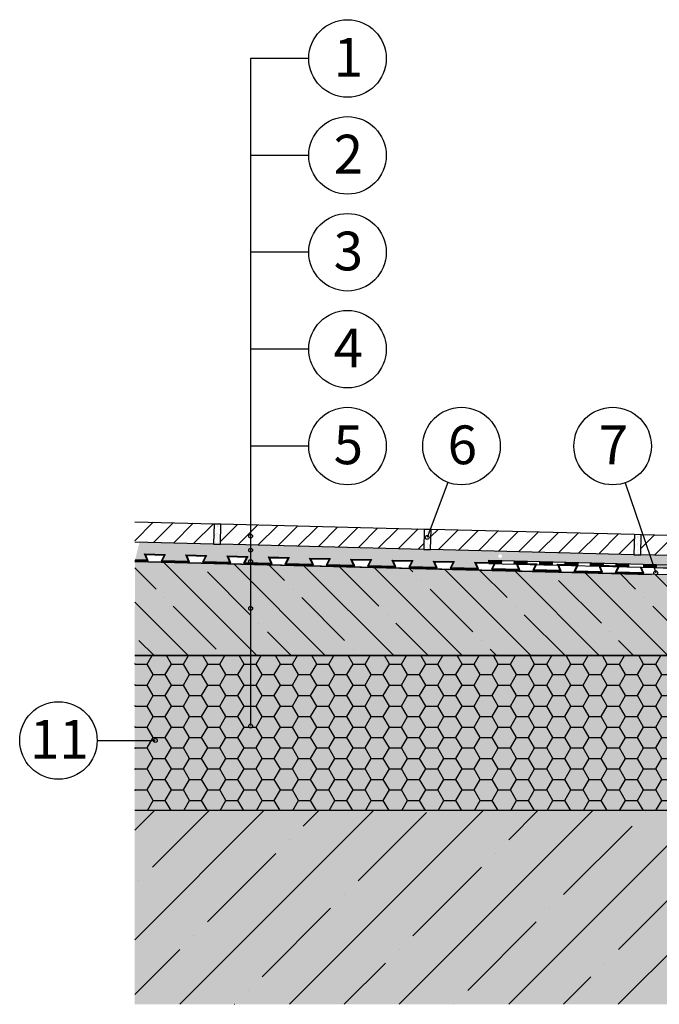
# Model space of a CAD drawing. Extents: x -2901 to -1326, y 6722 to 8972.
# Drawn here: x -2366 to -2036, y 7554 to 8062 of the extents above; entities that cross this region are included whole.
import ezdxf
from ezdxf.enums import TextEntityAlignment as Align

# ---------------------------------------------------------------- set-up
doc = ezdxf.new("R2010")
doc.units = 0
doc.header["$MEASUREMENT"] = 0
for name, color, linetype in [('BETON', 5, 'CONTINUOUS'), ('DLAZBA', 5, 'CONTINUOUS'), ('HYDROIZOLACE', 4, 'CONTINUOUS'), ('HYDROIZOLACE_DITRA', 130, 'CONTINUOUS'), ('POPISY', 1, 'CONTINUOUS'), ('SPOJOVACI_MATERIAL', 8, 'CONTINUOUS'), ('SRAFY_BETON', 5, 'CONTINUOUS'), ('SRAFY_TEPELNA_IZOLACE', 1, 'CONTINUOUS'), ('TEPELNA_IZOLACE', 6, 'CONTINUOUS'), ('VYPLN_BETON', 254, 'CONTINUOUS'), ('VYPLN_TEPELNA_IZOLACE_XPS', 254, 'CONTINUOUS')]:
    doc.layers.add(name, color=color, linetype=linetype)
doc.styles.get("Standard").update_dxf_attribs({"font": 'TIMES.TTF'})
pattern_1 = [(45, (-3378.317, -3601.4606), (-5.303301, 5.303301), [])]
pattern_2 = [(45, (-1114.636, -3191.7156), (-5.303301, 5.303301), [])]

msp = doc.modelspace()

# ---------------------------------------------------------------- hatches: boundary and pattern name
at = {"layer": 'DLAZBA'}
h = msp.add_hatch(dxfattribs=at)
h.set_pattern_fill('ANSI31', color=256, scale=60, style=0)
h.set_pattern_definition(pattern_2)
h.paths.add_polyline_path([(-2265.4, 7801.65), (-2306.41, 7802.68), (-2306.41, 7792.17), (-2265.67, 7791.16)])
h = msp.add_hatch(dxfattribs=at)
h.set_pattern_fill('ANSI31', color=256, scale=60, style=0)
h.set_pattern_definition(pattern_1)
h.paths.add_polyline_path([(-2157.2, 7788.44), (-2156.94, 7798.94), (-2156.94, 7798.94), (-2261.91, 7801.57), (-2261.91, 7801.57), (-2262.17, 7791.07), (-2262.17, 7791.07)])
h = msp.add_hatch(dxfattribs=at)
h.set_pattern_fill('ANSI31', color=256, scale=60, style=0)
h.set_pattern_definition(pattern_1)
h.paths.add_polyline_path([(-2117.81, 7797.96), (-2117.81, 7793.17, -0.414214), (-2116.81, 7792.17, -0.414214), (-2117.81, 7791.17), (-2117.81, 7787.46), (-2048.74, 7785.73), (-2048.47, 7796.23)])
h.paths.add_polyline_path([(-2117.81, 7787.46), (-2117.81, 7791.17, -0.414214), (-2118.81, 7792.17, -0.414214), (-2117.81, 7793.17), (-2117.81, 7797.96), (-2153.44, 7798.85), (-2153.7, 7788.36)])
h = msp.add_hatch(dxfattribs=at)
h.set_pattern_fill('ANSI31', color=256, scale=60, style=0)
h.set_pattern_definition(pattern_2)
h.paths.add_polyline_path([(-1940.01, 7793.52), (-2044.98, 7796.14), (-2045.24, 7785.65), (-1940.27, 7783.02)])
at = {"layer": 'SPOJOVACI_MATERIAL'}
h = msp.add_hatch(dxfattribs=at)
h.set_pattern_fill('AR-SAND', color=256, scale=0.07, style=0)
h.set_pattern_definition([(37.5, (-2433.5344, 4993.8755), (-0.1120022, 3.4258927), [0, -2.70256, 0, -3.0226, 0, -2.88925]), (7.5, (-2433.5344, 4993.8755), (3.146663, 5.017776), [0, -1.45796, 0, -2.43586, 0, -0.93345]), (-32.5, (-2435.7213, 4993.8755), (5.5369466, 0.0100603), [0, -0.889, 0, -3.2004, 0, -4.1783]), (-42.5, (-2435.7213, 4993.8755), (5.344895, 1.560505), [0, -0.4445, 0, -2.09804, 0, -2.4003])])
h.paths.add_polyline_path([(-2261.91, 7801.57), (-2265.4, 7801.65), (-2265.67, 7791.16), (-2262.17, 7791.07)])
h = msp.add_hatch(dxfattribs=at)
h.set_pattern_fill('AR-SAND', color=256, scale=0.07, style=0)
h.set_pattern_definition([(37.5, (-2325.0693, 4991.1638), (-0.1120022, 3.4258927), [0, -2.70256, 0, -3.0226, 0, -2.88925]), (7.5, (-2325.0693, 4991.164), (3.146663, 5.017776), [0, -1.45796, 0, -2.43586, 0, -0.93345]), (-32.5, (-2327.2563, 4991.1638), (5.5369466, 0.0100603), [0, -0.889, 0, -3.2004, 0, -4.1783]), (-42.5, (-2327.2563, 4991.164), (5.344895, 1.560505), [0, -0.4445, 0, -2.09804, 0, -2.4003])])
h.paths.add_polyline_path([(-2153.44, 7798.85), (-2156.94, 7798.94), (-2157.2, 7788.44), (-2153.7, 7788.36)])
h = msp.add_hatch(dxfattribs=at)
h.set_pattern_fill('AR-SAND', color=256, scale=0.07, style=0)
h.set_pattern_definition([(37.5, (-2216.6043, 4988.4522), (-0.1120022, 3.4258927), [0, -2.70256, 0, -3.0226, 0, -2.88925]), (7.5, (-2216.6043, 4988.452), (3.146663, 5.017776), [0, -1.45796, 0, -2.43586, 0, -0.93345]), (-32.5, (-2218.7913, 4988.4522), (5.5369466, 0.0100603), [0, -0.889, 0, -3.2004, 0, -4.1783]), (-42.5, (-2218.7913, 4988.452), (5.344895, 1.560505), [0, -0.4445, 0, -2.09804, 0, -2.4003])])
h.paths.add_polyline_path([(-2045, 7796.14), (-2048.45, 7796.23), (-2048.45, 7796.23), (-2048.47, 7796.23), (-2048.47, 7796.23), (-2048.74, 7785.73), (-2048.74, 7785.73), (-2048.72, 7785.73), (-2048.72, 7785.73), (-2045.26, 7785.65), (-2045.26, 7785.65), (-2045.24, 7785.65), (-2045.24, 7785.65), (-2044.98, 7796.14), (-2044.98, 7796.14)])
h = msp.add_hatch(dxfattribs=at)
h.set_pattern_fill('AR-SAND', color=256, scale=4, style=0)
h.set_pattern_definition([(37.5, (-3378.317, -3601.4606), (-0.2519734, 7.707295), [0, -6.08, 0, -6.8, 0, -6.5]), (7.5, (-3378.317, -3601.461), (7.079107, 11.288584), [0, -3.28, 0, -5.48, 0, -2.1]), (-32.5, (-3383.237, -3601.4606), (12.4565674, 0.0226362), [0, -2, 0, -7.2, 0, -9.4]), (-42.5, (-3383.237, -3601.461), (12.024506, 3.510702), [0, -1, 0, -4.72, 0, -5.4])])
h.paths.add_polyline_path([(-2032.78, 7785.33), (-2036.28, 7785.42), (-2117.81, 7787.46), (-2117.81, 7785.97, -0.414214), (-2116.81, 7784.97, -0.414214), (-2117.81, 7783.97), (-2117.81, 7782.66), (-2042.19, 7780.77), (-2038.24, 7778.56), (-2000.69, 7777.62, -0.840724), (-1998.72, 7777.57), (-1957.69, 7776.55), (-1957.69, 7783.46)])
h.paths.add_polyline_path([(-2117.81, 7785.97), (-2117.81, 7787.46), (-2141.24, 7788.05), (-2144.74, 7788.13), (-2249.71, 7790.76), (-2253.21, 7790.84), (-2303.92, 7792.11), (-2306.18, 7783.14), (-2299.98, 7782.99), (-2301.37, 7786.14), (-2290.71, 7785.87), (-2292.26, 7782.79), (-2278.67, 7782.45), (-2280.06, 7785.61), (-2269.4, 7785.34), (-2270.95, 7782.26), (-2257.36, 7781.92), (-2258.75, 7785.07), (-2248.09, 7784.81), (-2249.64, 7781.73), (-2236.04, 7781.39), (-2237.44, 7784.54), (-2226.78, 7784.27), (-2228.32, 7781.2), (-2214.73, 7780.86), (-2216.12, 7784.01), (-2205.46, 7783.74), (-2207.01, 7780.66), (-2193.42, 7780.32), (-2194.81, 7783.47), (-2184.15, 7783.21), (-2185.7, 7780.13), (-2172.11, 7779.79), (-2173.5, 7782.94), (-2162.84, 7782.68), (-2164.39, 7779.6), (-2150.79, 7779.26), (-2152.19, 7782.41), (-2141.53, 7782.14), (-2143.07, 7779.07), (-2129.48, 7778.73), (-2130.87, 7781.88), (-2123.61, 7781.69), (-2123.58, 7782.81), (-2117.81, 7782.66), (-2117.81, 7783.97, -0.414214), (-2118.81, 7784.97, -0.414214)])
at = {"layer": 'SRAFY_BETON'}
h = msp.add_hatch(dxfattribs=at)
h.set_pattern_fill('ANSI35', color=256, scale=100, angle=90, style=0)
h.set_pattern_definition([(135, (122.03, -41.145), (-17.67767, -17.67767), []), (135, (122.03, -23.467), (-17.67767, -17.67767), [31.25, -6.25, 0, -6.25])])
h.paths.add_polyline_path([(-1961.47, 7733.72), (-1961.47, 7773.6), (-2306.3, 7782.22), (-2306.41, 7733.71)])
h = msp.add_hatch(dxfattribs=at)
h.set_pattern_fill('ANSI35', color=256, scale=160, style=0)
h.set_pattern_definition([(45, (15.01, -160.78), (-28.28427, 28.28427), []), (45, (43.294, -160.78), (-28.28427, 28.28427), [50, -10, 0, -10])])
h.paths.add_polyline_path([(-1961.47, 7553.73), (-1961.47, 7653.72), (-2306.41, 7653.72), (-2306.41, 7553.73)])
at = {"layer": 'SRAFY_TEPELNA_IZOLACE'}
h = msp.add_hatch(dxfattribs=at)
h.set_pattern_fill('HONEY', color=256, scale=50, angle=360, style=0)
h.paths.add_polyline_path([(-1961.47, 7653.72), (-1961.47, 7653.72), (-1961.47, 7733.72), (-2306.41, 7733.71), (-2306.41, 7653.72)])
at = {"layer": 'VYPLN_BETON'}
for color, points in [(253, [(-1961.47, 7733.72), (-1961.47, 7773.6), (-2306.3, 7782.22), (-2306.41, 7733.71)]), (256, [(-1961.47, 7553.73), (-1961.47, 7653.72), (-2306.41, 7653.72), (-2306.41, 7553.73)])]:
    msp.add_hatch(color=color, dxfattribs=at).paths.add_polyline_path(points)
at = {"layer": 'VYPLN_TEPELNA_IZOLACE_XPS'}
msp.add_hatch(color=256, dxfattribs=at).paths.add_polyline_path([(-1961.47, 7653.72), (-1961.47, 7653.72), (-1961.47, 7733.72), (-2306.41, 7733.71), (-2306.41, 7653.72)])

# ---------------------------------------------------------------- linework, layer by layer
at = {"layer": 'BETON'}
for p, q in [((-1961.47, 7773.6), (-2306.41, 7782.22)), ((-1961.47, 7733.72), (-2306.41, 7733.71)), ((-1960.17, 7653.73), (-2306.41, 7653.72))]:
    msp.add_line(p, q, dxfattribs=at)
at = {"layer": 'DLAZBA'}
msp.add_lwpolyline([(-2306.41, 7802.68), (-2265.4, 7801.65), (-2265.67, 7791.16), (-2306.41, 7792.17)], dxfattribs=at)
for points in [[(-2157.2, 7788.44), (-2262.17, 7791.07), (-2261.91, 7801.57), (-2156.94, 7798.94)], [(-2048.74, 7785.73), (-2153.7, 7788.36), (-2153.44, 7798.85), (-2048.47, 7796.23)], [(-1940.27, 7783.02), (-2045.24, 7785.65), (-2044.98, 7796.14), (-1940.01, 7793.52)]]:
    msp.add_lwpolyline(points, close=True, dxfattribs=at)
at = {"layer": 'HYDROIZOLACE'}
for p, q in [((-2123.62, 7781.17), (-2123.58, 7782.81)), ((-2123.62, 7781.37), (-2117.06, 7781.21)), ((-2123.62, 7781.17), (-1957.64, 7777.02)), ((-2123.61, 7781.78), (-2117.05, 7781.62)), ((-2123.61, 7781.58), (-2117.05, 7781.42)), ((-2123.6, 7782.19), (-2117.04, 7782.03)), ((-2123.6, 7781.99), (-2117.04, 7781.83)), ((-2123.59, 7782.6), (-2117.03, 7782.44)), ((-2123.59, 7782.4), (-2117.03, 7782.24)), ((-2123.58, 7782.81), (-1957.69, 7778.66)), ((-2117.07, 7782.25), (-2117.07, 7782.25)), ((-2117.07, 7782.24), (-2117.07, 7782.25)), ((-2117.07, 7782.25), (-2117.07, 7782.25)), ((-2117.07, 7782.25), (-2117.06, 7782.25)), ((-2117.07, 7782.25), (-2117.06, 7782.25)), ((-2117.07, 7782.24), (-2117.07, 7782.24)), ((-2117.07, 7782.24), (-2117.07, 7782.24)), ((-2117.07, 7782.24), (-2117.07, 7782.24)), ((-2117.07, 7782.24), (-2117.07, 7782.24)), ((-2117.07, 7782.24), (-2117.07, 7782.24)), ((-2117.07, 7782.24), (-2117.07, 7782.24)), ((-2117.06, 7781), (-2117.02, 7782.65)), ((-2117.06, 7782.25), (-2117.06, 7782.25)), ((-2117.06, 7782.24), (-2117.06, 7782.25)), ((-2117.06, 7782.25), (-2117.06, 7782.25)), ((-2117.06, 7782.25), (-2117.06, 7782.25)), ((-2117.06, 7782.25), (-2117.06, 7782.25)), ((-2117.06, 7782.25), (-2117.06, 7782.25)), ((-2117.06, 7782.25), (-2117.06, 7782.25)), ((-2117.06, 7782.25), (-2117.06, 7782.25)), ((-2117.05, 7782.25), (-2117.05, 7782.24)), ((-2117.04, 7782.25), (-2117.05, 7782.25)), ((-2117.05, 7782.25), (-2117.05, 7782.25)), ((-2117.05, 7782.25), (-2117.05, 7782.24)), ((-2117.05, 7782.25), (-2117.05, 7782.25)), ((-2117.05, 7782.25), (-2117.05, 7782.25)), ((-2117.05, 7782.24), (-2117.04, 7782.24)), ((-2117.04, 7782.25), (-2117.04, 7782.25)), ((-2117.04, 7782.24), (-2117.04, 7782.25)), ((-2117.04, 7782.25), (-2117.04, 7782.24)), ((-2117.04, 7782.24), (-2117.04, 7782.25)), ((-2117.03, 7782.25), (-2117.04, 7782.25)), ((-2117.04, 7782.24), (-2117.04, 7782.24)), ((-2117.04, 7782.24), (-2117.04, 7782.24)), ((-2117.04, 7782.24), (-2117.04, 7782.24)), ((-2117.04, 7782.24), (-2117.03, 7782.24)), ((-2117.03, 7782.24), (-2117.03, 7782.25)), ((-2110.5, 7780.84), (-2110.46, 7782.48)), ((-2110.5, 7781.05), (-2103.94, 7780.88)), ((-2110.49, 7781.46), (-2103.93, 7781.29)), ((-2110.49, 7781.25), (-2103.93, 7781.09)), ((-2110.48, 7781.87), (-2103.92, 7781.7)), ((-2110.48, 7781.66), (-2103.92, 7781.5)), ((-2110.47, 7782.28), (-2103.91, 7782.11)), ((-2110.47, 7782.07), (-2103.91, 7781.91)), ((-2103.94, 7780.68), (-2103.9, 7782.32)), ((-2097.38, 7780.51), (-2097.34, 7782.15)), ((-2097.38, 7780.72), (-2090.82, 7780.55)), ((-2097.37, 7781.13), (-2090.8, 7780.96)), ((-2097.37, 7780.92), (-2090.81, 7780.76)), ((-2097.36, 7781.54), (-2090.79, 7781.37)), ((-2097.36, 7781.33), (-2090.8, 7781.17)), ((-2097.35, 7781.74), (-2090.79, 7781.58)), ((-2097.34, 7781.95), (-2090.78, 7781.78)), ((-2090.83, 7781.58), (-2090.83, 7781.59)), ((-2090.83, 7781.58), (-2090.83, 7781.59)), ((-2090.83, 7781.59), (-2090.83, 7781.59)), ((-2090.83, 7781.58), (-2090.83, 7781.59)), ((-2090.83, 7781.59), (-2090.83, 7781.59)), ((-2090.83, 7781.58), (-2090.83, 7781.58)), ((-2090.83, 7781.58), (-2090.83, 7781.58)), ((-2090.83, 7781.58), (-2090.83, 7781.58)), ((-2090.82, 7780.35), (-2090.78, 7781.99)), ((-2090.82, 7781.58), (-2090.82, 7781.59)), ((-2090.82, 7781.59), (-2090.82, 7781.59)), ((-2090.82, 7781.59), (-2090.82, 7781.59)), ((-2090.82, 7781.59), (-2090.82, 7781.59)), ((-2090.82, 7781.59), (-2090.81, 7781.59)), ((-2090.82, 7781.59), (-2090.82, 7781.59)), ((-2090.82, 7781.59), (-2090.81, 7781.59)), ((-2090.82, 7781.59), (-2090.81, 7781.59)), ((-2090.82, 7781.59), (-2090.82, 7781.59)), ((-2090.82, 7781.59), (-2090.82, 7781.59)), ((-2090.81, 7781.59), (-2090.81, 7781.59)), ((-2090.81, 7781.59), (-2090.81, 7781.58)), ((-2090.81, 7781.59), (-2090.81, 7781.59)), ((-2090.81, 7781.59), (-2090.81, 7781.59)), ((-2090.81, 7781.59), (-2090.81, 7781.59)), ((-2090.8, 7781.58), (-2090.8, 7781.59)), ((-2090.8, 7781.59), (-2090.8, 7781.58)), ((-2090.8, 7781.59), (-2090.8, 7781.58)), ((-2090.8, 7781.58), (-2090.8, 7781.59)), ((-2090.8, 7781.59), (-2090.8, 7781.59)), ((-2090.8, 7781.59), (-2090.8, 7781.59)), ((-2090.8, 7781.59), (-2090.8, 7781.58)), ((-2090.8, 7781.58), (-2090.8, 7781.58)), ((-2090.8, 7781.58), (-2090.79, 7781.58)), ((-2090.8, 7781.58), (-2090.8, 7781.58)), ((-2090.79, 7781.58), (-2090.79, 7781.59)), ((-2090.79, 7781.59), (-2090.79, 7781.59)), ((-2090.79, 7781.59), (-2090.79, 7781.59)), ((-2084.26, 7780.18), (-2084.22, 7781.83)), ((-2084.25, 7780.59), (-2077.69, 7780.43)), ((-2084.25, 7780.39), (-2077.69, 7780.23)), ((-2084.24, 7781), (-2077.68, 7780.84)), ((-2084.24, 7780.8), (-2077.68, 7780.64)), ((-2084.23, 7781.42), (-2077.67, 7781.25)), ((-2084.23, 7781.21), (-2077.67, 7781.05)), ((-2084.22, 7781.62), (-2077.66, 7781.46)), ((-2077.71, 7781.27), (-2077.71, 7781.26)), ((-2077.71, 7781.26), (-2077.71, 7781.27)), ((-2077.71, 7781.26), (-2077.71, 7781.26)), ((-2077.71, 7781.26), (-2077.71, 7781.26)), ((-2077.71, 7781.26), (-2077.71, 7781.26)), ((-2077.71, 7781.26), (-2077.71, 7781.26)), ((-2077.71, 7781.26), (-2077.71, 7781.26)), ((-2077.71, 7781.26), (-2077.71, 7781.26)), ((-2077.7, 7780.02), (-2077.66, 7781.66)), ((-2077.7, 7781.26), (-2077.7, 7781.27)), ((-2077.7, 7781.26), (-2077.7, 7781.27)), ((-2077.7, 7781.26), (-2077.7, 7781.27)), ((-2077.7, 7781.27), (-2077.7, 7781.27)), ((-2077.7, 7781.27), (-2077.69, 7781.27)), ((-2077.7, 7781.26), (-2077.7, 7781.26)), ((-2077.7, 7781.26), (-2077.69, 7781.26)), ((-2077.7, 7781.26), (-2077.69, 7781.26)), ((-2077.7, 7781.26), (-2077.7, 7781.26)), ((-2077.7, 7781.26), (-2077.7, 7781.26)), ((-2077.69, 7781.26), (-2077.69, 7781.27)), ((-2077.69, 7781.27), (-2077.69, 7781.26)), ((-2077.69, 7781.26), (-2077.69, 7781.27)), ((-2077.69, 7781.27), (-2077.69, 7781.27)), ((-2077.69, 7781.26), (-2077.69, 7781.26)), ((-2077.68, 7781.26), (-2077.68, 7781.27)), ((-2077.68, 7781.27), (-2077.68, 7781.26)), ((-2077.68, 7781.27), (-2077.68, 7781.26)), ((-2077.68, 7781.26), (-2077.68, 7781.27)), ((-2077.68, 7781.27), (-2077.68, 7781.27)), ((-2077.68, 7781.26), (-2077.68, 7781.26)), ((-2077.68, 7781.26), (-2077.68, 7781.26)), ((-2077.68, 7781.26), (-2077.68, 7781.26)), ((-2077.67, 7781.26), (-2077.67, 7781.27)), ((-2077.67, 7781.27), (-2077.67, 7781.26)), ((-2077.67, 7781.27), (-2077.67, 7781.27)), ((-2077.67, 7781.26), (-2077.67, 7781.26)), ((-2077.67, 7781.26), (-2077.67, 7781.26)), ((-2071.14, 7779.86), (-2071.1, 7781.5)), ((-2071.13, 7780.27), (-2064.57, 7780.1)), ((-2071.13, 7780.06), (-2064.57, 7779.9)), ((-2071.12, 7780.68), (-2064.56, 7780.51)), ((-2071.12, 7780.47), (-2064.56, 7780.31)), ((-2071.11, 7781.09), (-2064.55, 7780.92)), ((-2071.11, 7780.88), (-2064.55, 7780.72)), ((-2071.1, 7781.29), (-2064.54, 7781.13)), ((-2064.58, 7779.69), (-2064.54, 7781.33)), ((-2058.02, 7779.53), (-2057.98, 7781.17)), ((-2058.01, 7779.94), (-2051.45, 7779.77)), ((-2058.01, 7779.73), (-2051.45, 7779.57)), ((-2058, 7780.35), (-2051.44, 7780.18)), ((-2058, 7780.14), (-2051.44, 7779.98)), ((-2057.99, 7780.76), (-2051.43, 7780.59)), ((-2057.99, 7780.55), (-2051.43, 7780.39)), ((-2057.98, 7780.96), (-2051.42, 7780.8)), ((-2051.47, 7780.6), (-2051.47, 7780.61)), ((-2051.47, 7780.6), (-2051.47, 7780.6)), ((-2051.47, 7780.6), (-2051.47, 7780.6)), ((-2051.47, 7780.6), (-2051.47, 7780.6)), ((-2051.47, 7780.6), (-2051.47, 7780.6)), ((-2051.47, 7780.6), (-2051.47, 7780.6)), ((-2051.46, 7779.36), (-2051.42, 7781)), ((-2051.46, 7780.6), (-2051.46, 7780.6)), ((-2051.46, 7780.6), (-2051.46, 7780.6)), ((-2051.46, 7780.61), (-2051.46, 7780.61)), ((-2051.46, 7780.6), (-2051.46, 7780.61)), ((-2051.46, 7780.6), (-2051.46, 7780.61)), ((-2051.46, 7780.6), (-2051.46, 7780.61)), ((-2051.46, 7780.61), (-2051.46, 7780.61)), ((-2051.46, 7780.6), (-2051.46, 7780.6)), ((-2051.45, 7780.61), (-2051.45, 7780.6)), ((-2051.45, 7780.6), (-2051.45, 7780.6)), ((-2051.45, 7780.6), (-2051.45, 7780.6)), ((-2051.45, 7780.61), (-2051.45, 7780.61)), ((-2051.45, 7780.61), (-2051.45, 7780.61)), ((-2051.45, 7780.61), (-2051.45, 7780.61)), ((-2051.45, 7780.6), (-2051.45, 7780.61)), ((-2051.45, 7780.61), (-2051.45, 7780.6)), ((-2051.45, 7780.6), (-2051.45, 7780.61)), ((-2051.44, 7780.61), (-2051.44, 7780.61)), ((-2051.44, 7780.6), (-2051.44, 7780.61)), ((-2051.44, 7780.61), (-2051.44, 7780.6)), ((-2051.44, 7780.61), (-2051.44, 7780.6)), ((-2051.44, 7780.6), (-2051.44, 7780.6)), ((-2051.44, 7780.6), (-2051.43, 7780.6)), ((-2051.44, 7780.6), (-2051.43, 7780.6)), ((-2051.43, 7780.61), (-2051.43, 7780.61)), ((-2051.43, 7780.6), (-2051.43, 7780.61)), ((-2051.43, 7780.61), (-2051.43, 7780.61)), ((-2051.43, 7780.6), (-2051.43, 7780.61)), ((-2051.43, 7780.6), (-2051.43, 7780.6)), ((-2051.43, 7780.6), (-2051.43, 7780.6)), ((-2043.66, 7779.17), (-2043.62, 7780.81)), ((-2043.65, 7779.58), (-2037.09, 7779.42)), ((-2043.65, 7779.37), (-2037.09, 7779.21)), ((-2043.64, 7779.99), (-2037.08, 7779.83)), ((-2043.64, 7779.78), (-2037.08, 7779.62)), ((-2043.63, 7780.4), (-2037.07, 7780.24)), ((-2043.63, 7780.19), (-2037.07, 7780.03)), ((-2043.62, 7780.6), (-2037.06, 7780.44)), ((-2038.51, 7779.04), (-1957.64, 7777.02)), ((-2038.18, 7780.67), (-1957.64, 7778.66)), ((-2037.11, 7780.24), (-2037.1, 7780.25)), ((-2037.11, 7780.24), (-2037.11, 7780.24)), ((-2037.11, 7780.24), (-2037.11, 7780.24)), ((-2037.11, 7780.24), (-2037.11, 7780.24)), ((-2037.11, 7780.24), (-2037.11, 7780.24)), ((-2037.11, 7780.24), (-2037.11, 7780.24)), ((-2037.1, 7779.01), (-2037.06, 7780.65)), ((-2037.1, 7780.25), (-2037.1, 7780.25)), ((-2037.1, 7780.24), (-2037.1, 7780.25)), ((-2037.1, 7780.25), (-2037.1, 7780.25)), ((-2037.1, 7780.25), (-2037.1, 7780.25)), ((-2037.1, 7780.25), (-2037.1, 7780.25)), ((-2037.1, 7780.25), (-2037.1, 7780.25)), ((-2037.1, 7780.25), (-2037.09, 7780.25)), ((-2037.1, 7780.24), (-2037.1, 7780.24)), ((-2037.09, 7780.25), (-2037.09, 7780.25)), ((-2037.09, 7780.25), (-2037.09, 7780.24)), ((-2037.09, 7780.25), (-2037.09, 7780.25)), ((-2037.09, 7780.25), (-2037.09, 7780.25)), ((-2037.09, 7780.25), (-2037.09, 7780.25)), ((-2037.09, 7780.25), (-2037.09, 7780.25)), ((-2037.09, 7780.25), (-2037.09, 7780.25)), ((-2037.09, 7780.25), (-2037.09, 7780.25)), ((-2037.09, 7780.25), (-2037.09, 7780.25)), ((-2037.08, 7780.25), (-2037.08, 7780.24)), ((-2037.08, 7780.25), (-2037.08, 7780.24)), ((-2037.08, 7780.24), (-2037.08, 7780.25)), ((-2037.08, 7780.25), (-2037.08, 7780.25)), ((-2037.08, 7780.25), (-2037.07, 7780.25)), ((-2037.08, 7780.24), (-2037.07, 7780.24)), ((-2037.08, 7780.24), (-2037.08, 7780.24)), ((-2037.07, 7780.24), (-2037.07, 7780.25)), ((-2037.07, 7780.25), (-2037.07, 7780.25)), ((-2037.07, 7780.24), (-2037.07, 7780.25)), ((-2037.07, 7780.25), (-2037.07, 7780.25)), ((-2037.07, 7780.24), (-2037.07, 7780.24)), ((-2037.07, 7780.24), (-2037.07, 7780.24))]:
    msp.add_line(p, q, dxfattribs=at)
for centre in [(-2117.07, 7782.24), (-2090.83, 7781.58), (-2077.71, 7781.26), (-2051.47, 7780.6), (-2037.11, 7780.24)]:
    msp.add_circle(centre, 0.00131, dxfattribs=at)
at = {"layer": 'HYDROIZOLACE_DITRA'}
for p, q in [((-2299.98, 7782.99), (-2301.37, 7786.14)), ((-2301.37, 7786.14), (-2290.71, 7785.87)), ((-2299.71, 7782.81), (-2301.1, 7785.96)), ((-2301.1, 7785.96), (-2290.99, 7785.7)), ((-2299.44, 7782.62), (-2300.83, 7785.77)), ((-2300.83, 7785.77), (-2291.27, 7785.54)), ((-2291.27, 7785.54), (-2292.82, 7782.46)), ((-2290.99, 7785.7), (-2292.54, 7782.63)), ((-2290.71, 7785.87), (-2292.26, 7782.79)), ((-2280.06, 7785.61), (-2269.4, 7785.34)), ((-2278.67, 7782.45), (-2280.06, 7785.61)), ((-2279.79, 7785.42), (-2269.68, 7785.17)), ((-2278.4, 7782.27), (-2279.79, 7785.42)), ((-2279.52, 7785.24), (-2269.96, 7785)), ((-2278.13, 7782.09), (-2279.52, 7785.24)), ((-2269.96, 7785), (-2271.51, 7781.93)), ((-2269.68, 7785.17), (-2271.23, 7782.09)), ((-2269.4, 7785.34), (-2270.95, 7782.26)), ((-2258.75, 7785.07), (-2248.09, 7784.81)), ((-2257.36, 7781.92), (-2258.75, 7785.07)), ((-2258.48, 7784.89), (-2248.37, 7784.64)), ((-2257.08, 7781.74), (-2258.48, 7784.89)), ((-2258.2, 7784.71), (-2248.65, 7784.47)), ((-2256.81, 7781.56), (-2258.2, 7784.71)), ((-2248.65, 7784.47), (-2250.2, 7781.39)), ((-2248.37, 7784.64), (-2249.92, 7781.56)), ((-2248.09, 7784.81), (-2249.64, 7781.73)), ((-2237.44, 7784.54), (-2226.78, 7784.27)), ((-2236.04, 7781.39), (-2237.44, 7784.54)), ((-2237.16, 7784.36), (-2227.06, 7784.11)), ((-2235.77, 7781.21), (-2237.16, 7784.36)), ((-2236.89, 7784.18), (-2227.34, 7783.94)), ((-2235.5, 7781.03), (-2236.89, 7784.18)), ((-2227.34, 7783.94), (-2228.88, 7780.86)), ((-2227.06, 7784.11), (-2228.6, 7781.03)), ((-2226.78, 7784.27), (-2228.32, 7781.2)), ((-2214.73, 7780.86), (-2216.12, 7784.01)), ((-2216.12, 7784.01), (-2205.46, 7783.74)), ((-2214.46, 7780.67), (-2215.85, 7783.83)), ((-2215.85, 7783.83), (-2205.74, 7783.57)), ((-2214.19, 7780.49), (-2215.58, 7783.64)), ((-2215.58, 7783.64), (-2206.02, 7783.4)), ((-2206.02, 7783.4), (-2207.57, 7780.33)), ((-2205.74, 7783.57), (-2207.29, 7780.5)), ((-2205.46, 7783.74), (-2207.01, 7780.66)), ((-2194.81, 7783.47), (-2184.15, 7783.21)), ((-2193.42, 7780.32), (-2194.81, 7783.47)), ((-2194.54, 7783.29), (-2184.43, 7783.04)), ((-2193.15, 7780.14), (-2194.54, 7783.29)), ((-2306.41, 7782.22), (-2039.83, 7775.56)), ((-2306.37, 7782.4), (-2039.83, 7775.73)), ((-2306.27, 7782.79), (-2299.44, 7782.62)), ((-2306.23, 7782.97), (-2299.71, 7782.81)), ((-2306.18, 7783.14), (-2299.98, 7782.99)), ((-2292.82, 7782.46), (-2278.13, 7782.09)), ((-2292.54, 7782.63), (-2278.4, 7782.27)), ((-2292.26, 7782.79), (-2278.67, 7782.45)), ((-2271.51, 7781.93), (-2256.81, 7781.56)), ((-2271.23, 7782.09), (-2257.08, 7781.74)), ((-2270.95, 7782.26), (-2257.36, 7781.92)), ((-2250.2, 7781.39), (-2235.5, 7781.03)), ((-2249.92, 7781.56), (-2235.77, 7781.21)), ((-2249.64, 7781.73), (-2236.04, 7781.39)), ((-2228.88, 7780.86), (-2214.19, 7780.49)), ((-2228.6, 7781.03), (-2214.46, 7780.67)), ((-2228.32, 7781.2), (-2214.73, 7780.86)), ((-2207.57, 7780.33), (-2192.88, 7779.96)), ((-2207.29, 7780.5), (-2193.15, 7780.14)), ((-2207.01, 7780.66), (-2193.42, 7780.32)), ((-2194.27, 7783.11), (-2184.71, 7782.87)), ((-2192.88, 7779.96), (-2194.27, 7783.11)), ((-2184.71, 7782.87), (-2186.26, 7779.79)), ((-2186.26, 7779.79), (-2171.56, 7779.43)), ((-2184.43, 7783.04), (-2185.98, 7779.96)), ((-2185.98, 7779.96), (-2171.83, 7779.61)), ((-2184.15, 7783.21), (-2185.7, 7780.13)), ((-2185.7, 7780.13), (-2172.11, 7779.79)), ((-2173.5, 7782.94), (-2162.84, 7782.68)), ((-2172.11, 7779.79), (-2173.5, 7782.94)), ((-2173.23, 7782.76), (-2163.12, 7782.51)), ((-2171.83, 7779.61), (-2173.23, 7782.76)), ((-2172.95, 7782.58), (-2163.4, 7782.34)), ((-2171.56, 7779.43), (-2172.95, 7782.58)), ((-2163.4, 7782.34), (-2164.95, 7779.26)), ((-2164.95, 7779.26), (-2150.25, 7778.89)), ((-2163.12, 7782.51), (-2164.67, 7779.43)), ((-2164.67, 7779.43), (-2150.52, 7779.08)), ((-2162.84, 7782.68), (-2164.39, 7779.6)), ((-2164.39, 7779.6), (-2150.79, 7779.26)), ((-2152.19, 7782.41), (-2141.53, 7782.14)), ((-2150.79, 7779.26), (-2152.19, 7782.41)), ((-2151.91, 7782.23), (-2141.81, 7781.97)), ((-2150.52, 7779.08), (-2151.91, 7782.23)), ((-2151.64, 7782.05), (-2142.09, 7781.81)), ((-2150.25, 7778.89), (-2151.64, 7782.05)), ((-2142.09, 7781.81), (-2143.63, 7778.73)), ((-2143.63, 7778.73), (-2128.94, 7778.36)), ((-2141.81, 7781.97), (-2143.35, 7778.9)), ((-2143.35, 7778.9), (-2129.21, 7778.54)), ((-2141.53, 7782.14), (-2143.07, 7779.07)), ((-2143.07, 7779.07), (-2129.48, 7778.73)), ((-2130.87, 7781.88), (-2120.21, 7781.61)), ((-2129.48, 7778.73), (-2130.87, 7781.88)), ((-2130.6, 7781.69), (-2120.49, 7781.44)), ((-2129.21, 7778.54), (-2130.6, 7781.69)), ((-2130.33, 7781.51), (-2120.77, 7781.27)), ((-2128.94, 7778.36), (-2130.33, 7781.51)), ((-2120.77, 7781.27), (-2122.32, 7778.2)), ((-2120.49, 7781.44), (-2122.04, 7778.36)), ((-2122.04, 7778.36), (-2107.9, 7778.01)), ((-2120.21, 7781.61), (-2121.76, 7778.53)), ((-2121.76, 7778.53), (-2108.17, 7778.19)), ((-2109.56, 7781.34), (-2098.9, 7781.08)), ((-2108.17, 7778.19), (-2109.56, 7781.34)), ((-2109.29, 7781.16), (-2099.18, 7780.91)), ((-2107.9, 7778.01), (-2109.29, 7781.16)), ((-2109.02, 7780.98), (-2099.46, 7780.74)), ((-2107.63, 7777.83), (-2109.02, 7780.98)), ((-2099.46, 7780.74), (-2101.01, 7777.66)), ((-2099.18, 7780.91), (-2100.73, 7777.83)), ((-2098.9, 7781.08), (-2100.45, 7778)), ((-2088.25, 7780.81), (-2077.59, 7780.54)), ((-2086.86, 7777.66), (-2088.25, 7780.81)), ((-2087.98, 7780.63), (-2077.87, 7780.38)), ((-2086.58, 7777.48), (-2087.98, 7780.63)), ((-2087.7, 7780.45), (-2078.15, 7780.21)), ((-2086.31, 7777.3), (-2087.7, 7780.45)), ((-2078.15, 7780.21), (-2079.7, 7777.13)), ((-2077.87, 7780.38), (-2079.42, 7777.3)), ((-2077.59, 7780.54), (-2079.14, 7777.47)), ((-2065.54, 7777.13), (-2066.94, 7780.28)), ((-2066.94, 7780.28), (-2056.28, 7780.01)), ((-2065.27, 7776.94), (-2066.66, 7780.1)), ((-2066.66, 7780.1), (-2056.56, 7779.84)), ((-2065, 7776.76), (-2066.39, 7779.91)), ((-2066.39, 7779.91), (-2056.84, 7779.68)), ((-2056.84, 7779.68), (-2058.38, 7776.6)), ((-2056.56, 7779.84), (-2058.1, 7776.77)), ((-2056.28, 7780.01), (-2057.82, 7776.93)), ((-2044.23, 7776.59), (-2045.39, 7779.21)), ((-2043.96, 7776.41), (-2045.19, 7779.21)), ((-2043.69, 7776.23), (-2045, 7779.2)), ((-2122.32, 7778.2), (-2107.63, 7777.83)), ((-2101.01, 7777.66), (-2086.31, 7777.3)), ((-2100.73, 7777.83), (-2086.58, 7777.48)), ((-2100.45, 7778), (-2086.86, 7777.66)), ((-2079.7, 7777.13), (-2065, 7776.76)), ((-2079.42, 7777.3), (-2065.27, 7776.94)), ((-2079.14, 7777.47), (-2065.54, 7777.13)), ((-2058.38, 7776.6), (-2043.69, 7776.23)), ((-2058.1, 7776.77), (-2043.96, 7776.41)), ((-2057.82, 7776.93), (-2044.23, 7776.59))]:
    msp.add_line(p, q, dxfattribs=at)
at = {"layer": 'POPISY'}
for p, q in [((-2246.6, 8041.77), (-2246.6, 7697.55)), ((-2216.6, 8041.77), (-2246.6, 8041.77)), ((-2216.6, 7991.77), (-2246.6, 7991.77)), ((-2216.6, 7941.77), (-2246.6, 7941.77)), ((-2216.6, 7891.77), (-2246.6, 7891.77)), ((-2216.6, 7841.77), (-2246.6, 7841.77)), ((-2144.81, 7823.05), (-2155.48, 7794.64)), ((-2053.3, 7822.84), (-2037.48, 7776.39)), ((-2325.78, 7689.87), (-2295.78, 7689.87))]:
    msp.add_line(p, q, dxfattribs=at)
for centre, radius in [((-2196.6, 8041.77), 20), ((-2196.6, 7991.77), 20), ((-2196.6, 7941.77), 20), ((-2196.6, 7891.77), 20), ((-2196.6, 7841.77), 20), ((-2137.77, 7841.77), 20), ((-2059.75, 7841.77), 20), ((-2246.6, 7795.27), 1), ((-2155.48, 7794.64), 1), ((-2246.6, 7788.07), 1), ((-2246.6, 7782.21), 1), ((-2037.48, 7776.39), 1), ((-2246.6, 7758.02), 1), ((-2345.78, 7689.87), 20), ((-2246.6, 7697.28), 1), ((-2295.78, 7689.87), 1)]:
    msp.add_circle(centre, radius, dxfattribs=at)
at = {"layer": 'SPOJOVACI_MATERIAL'}
for p, q in [((-2265.4, 7801.65), (-2261.91, 7801.57)), ((-2156.94, 7798.94), (-2153.44, 7798.85)), ((-2048.47, 7796.23), (-2044.98, 7796.14)), ((-2265.67, 7791.16), (-2262.17, 7791.07)), ((-2157.2, 7788.44), (-2153.7, 7788.36)), ((-2048.74, 7785.73), (-2045.24, 7785.65))]:
    msp.add_line(p, q, dxfattribs=at)
at = {"layer": 'TEPELNA_IZOLACE'}
for p, q in [((-2306.41, 7733.71), (-1961.47, 7733.71)), ((-1961.47, 7653.72), (-2306.41, 7653.72))]:
    msp.add_line(p, q, dxfattribs=at)

# ---------------------------------------------------------------- texts
at = {"layer": 'POPISY'}
for s, p in [('1', (-2196.15, 8032.41)), ('2', (-2196.15, 7982.41)), ('3', (-2196.15, 7932.41)), ('4', (-2196.15, 7882.41)), ('5', (-2196.15, 7832.41)), ('6', (-2137.32, 7832.41)), ('7', (-2059.3, 7832.41)), ('11', (-2345.33, 7680.51))]:
    msp.add_text(s, height=20, dxfattribs=at).set_placement(p, align=Align.CENTER)

doc.saveas('drawing.dxf')
